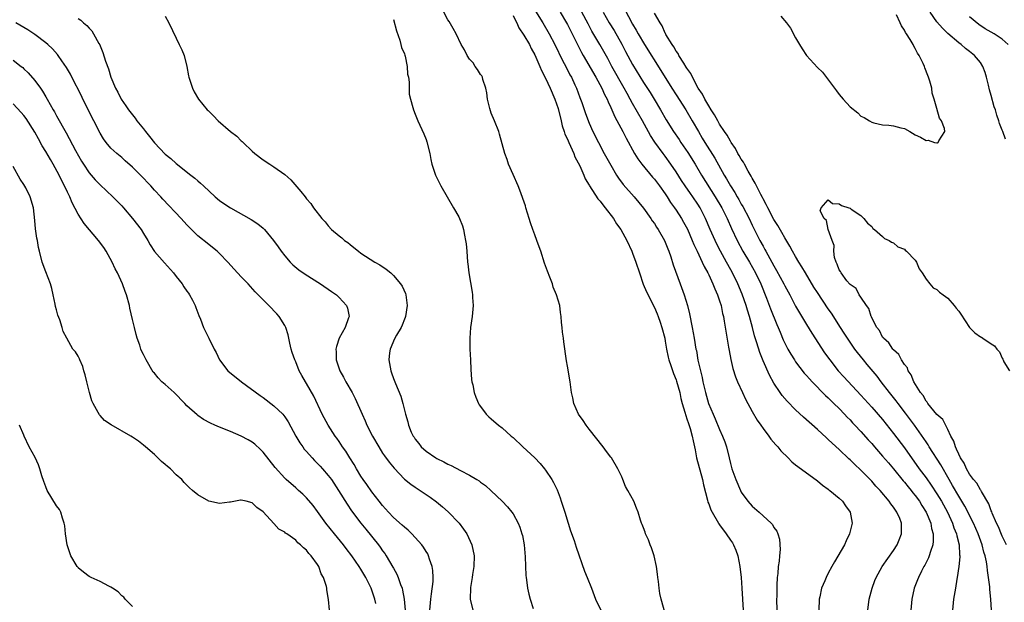
# Model space of a CAD drawing. Units: inches. Extents: x 2511000 to 2514000, y 1512000 to 1515000.
# Drawn here: x 2511490 to 2511671, y 1512482 to 1512590 of the extents above; entities that cross this region are included whole.
import ezdxf

# ---------------------------------------------------------------- set-up
doc = ezdxf.new("R2010")
doc.units = ezdxf.units.IN
doc.header["$MEASUREMENT"] = 0
doc.layers.add('LD25111512_2ft', color=82, linetype='Continuous')

msp = doc.modelspace()

# ---------------------------------------------------------------- linework, layer by layer
at = {"layer": 'LD25111512_2ft'}
for points, elevation in [([(2511600.75, 1512593), (2511603, 1512588.78), (2511603.67, 1512587.67), (2511604.01, 1512587), (2511605.17, 1512585), (2511608.22, 1512580.22), (2511610.22, 1512577), (2511611, 1512575.76), (2511612.79, 1512573), (2511613.96, 1512571), (2511615.1, 1512569), (2511615.82, 1512567.82), (2511616.29, 1512567), (2511618.1, 1512564.1), (2511619.87, 1512561), (2511620.3, 1512560.3), (2511621.01, 1512559), (2511621.79, 1512557.79), (2511622.22, 1512557), (2511622.52, 1512556.52), (2511623, 1512555.66), (2511623.25, 1512555.25), (2511624.43, 1512553), (2511625, 1512551.81), (2511626.42, 1512549), (2511627, 1512547.93), (2511627.34, 1512547.34), (2511627.51, 1512547), (2511629, 1512544.29), (2511629.48, 1512543.48), (2511630.82, 1512541), (2511631, 1512540.62), (2511631.9, 1512539), (2511633, 1512536.92), (2511633.69, 1512535.69), (2511635, 1512533.5), (2511635.95, 1512531.95), (2511638.33, 1512528.33), (2511639.28, 1512527), (2511640.85, 1512525), (2511641.87, 1512523.87), (2511645, 1512520.55), (2511647, 1512518.34), (2511649, 1512516.03), (2511651, 1512513.5), (2511653, 1512510.84), (2511655.75, 1512507), (2511657, 1512505.32), (2511657.96, 1512503.96), (2511659, 1512502.39), (2511659.83, 1512501), (2511660.91, 1512499), (2511661.84, 1512497), (2511662.12, 1512496.12), (2511662.6, 1512495), (2511662.65, 1512494.65), (2511663.09, 1512493), (2511663.17, 1512491.17), (2511663.2, 1512491), (2511663.2, 1512490.8), (2511663.02, 1512489), (2511662.73, 1512487), (2511662.65, 1512486.65), (2511662.4, 1512485), (2511662.06, 1512483), (2511661.86, 1512481)], 6960), ([(2511501, 1512589.78), (2511501.48, 1512589.48), (2511501.96, 1512589), (2511502.55, 1512588.55), (2511503, 1512588), (2511503.51, 1512587.51), (2511503.81, 1512587), (2511504.76, 1512585.24), (2511504.94, 1512584.94), (2511505, 1512584.77), (2511505.54, 1512583.54), (2511506.03, 1512581.97), (2511506.53, 1512580.53), (2511507, 1512579), (2511507.87, 1512577), (2511508.28, 1512576.28), (2511508.89, 1512575), (2511509.74, 1512573.74), (2511510.21, 1512573), (2511511.46, 1512571.45), (2511511.78, 1512571), (2511513, 1512569.49), (2511513.38, 1512569), (2511514.13, 1512568.13), (2511515, 1512566.94), (2511517, 1512564.85), (2511518.05, 1512564.05), (2511519, 1512563.13), (2511521.72, 1512561), (2511522.45, 1512560.45), (2511523, 1512559.92), (2511523.51, 1512559.51), (2511524.01, 1512559), (2511526.21, 1512557), (2511527, 1512556.36), (2511527.79, 1512555.79), (2511529, 1512554.96), (2511532.82, 1512552.82), (2511534.03, 1512552.03), (2511535, 1512551.24), (2511535.24, 1512551), (2511536.94, 1512549), (2511537.79, 1512547.79), (2511538.33, 1512547), (2511539, 1512546.15), (2511539.99, 1512545), (2511540.5, 1512544.5), (2511541.6, 1512543.6), (2511542.76, 1512542.76), (2511545.58, 1512541), (2511547.61, 1512539.62), (2511548.49, 1512539), (2511549, 1512538.49), (2511550.38, 1512537), (2511550.51, 1512536.51), (2511550.83, 1512535), (2511550.75, 1512534.75), (2511550.09, 1512533), (2511549.02, 1512531), (2511548.51, 1512529.49), (2511548.42, 1512529), (2511548.47, 1512528.47), (2511548.46, 1512527), (2511549.13, 1512525), (2511549.82, 1512523.82), (2511550.23, 1512523), (2511551.38, 1512521), (2511551.94, 1512519.94), (2511553.21, 1512517), (2511553.79, 1512515.79), (2511554.12, 1512515), (2511555.15, 1512513), (2511556.28, 1512511), (2511557, 1512509.87), (2511557.35, 1512509.35), (2511558.2, 1512508.2), (2511559.1, 1512507.1), (2511561, 1512505.1), (2511562.17, 1512504.17), (2511563, 1512503.59), (2511563.93, 1512503), (2511565.75, 1512501.75), (2511566.89, 1512500.89), (2511568.01, 1512500.01), (2511569.08, 1512499.08), (2511571.09, 1512497), (2511571.9, 1512495.9), (2511572.5, 1512495), (2511573.43, 1512493), (2511573.83, 1512491), (2511573.79, 1512489), (2511573.56, 1512487.56), (2511573.5, 1512487), (2511573.17, 1512485.17), (2511573.15, 1512485), (2511573.08, 1512483.08), (2511573.08, 1512483), (2511573.61, 1512481)], 6942), ([(2511517, 1512590.23), (2511517.69, 1512589), (2511519, 1512586.2), (2511519.59, 1512585), (2511520.03, 1512584.03), (2511520.46, 1512583), (2511520.96, 1512581), (2511521.26, 1512579.26), (2511521.32, 1512579), (2511521.52, 1512578.48), (2511522.01, 1512577), (2511522.35, 1512576.35), (2511523.13, 1512575), (2511524.74, 1512573), (2511524.88, 1512572.88), (2511525.88, 1512571.88), (2511526.72, 1512571), (2511529.01, 1512569), (2511530.16, 1512568.16), (2511531, 1512567.32), (2511531.17, 1512567.17), (2511531.33, 1512567), (2511533, 1512565.41), (2511533.47, 1512565), (2511535, 1512563.81), (2511536.24, 1512563), (2511537, 1512562.54), (2511539, 1512561.09), (2511540.11, 1512560.11), (2511541.98, 1512557.98), (2511542.72, 1512557), (2511542.85, 1512556.85), (2511543, 1512556.63), (2511543.76, 1512555.76), (2511544.31, 1512555), (2511545.84, 1512553), (2511546.4, 1512552.4), (2511547, 1512551.66), (2511547.62, 1512551), (2511549, 1512549.84), (2511549.47, 1512549.47), (2511550, 1512549), (2511550.58, 1512548.58), (2511551, 1512548.21), (2511551.7, 1512547.7), (2511552.53, 1512547), (2511553, 1512546.65), (2511555.55, 1512545), (2511556.49, 1512544.49), (2511557.68, 1512543.68), (2511558.48, 1512543), (2511558.78, 1512542.78), (2511559, 1512542.55), (2511560.31, 1512541), (2511560.58, 1512540.58), (2511561.21, 1512539.21), (2511561.28, 1512539), (2511561.53, 1512537), (2511561.21, 1512535), (2511561.16, 1512534.84), (2511561, 1512534.49), (2511560.59, 1512533.42), (2511560.4, 1512533), (2511559.56, 1512531.56), (2511559.25, 1512531), (2511559, 1512530.43), (2511558.6, 1512529.4), (2511558.41, 1512529), (2511558.29, 1512528.29), (2511558.15, 1512527), (2511558.48, 1512525), (2511558.64, 1512524.64), (2511559, 1512523.57), (2511559.34, 1512522.66), (2511560.33, 1512520.33), (2511560.72, 1512519), (2511561.21, 1512517), (2511561.61, 1512515.61), (2511561.74, 1512515), (2511562.28, 1512513.72), (2511562.61, 1512513), (2511562.78, 1512512.78), (2511563, 1512512.44), (2511563.65, 1512511.65), (2511564.12, 1512511), (2511565, 1512510.24), (2511566.79, 1512509), (2511567, 1512508.88), (2511568.26, 1512508.26), (2511569, 1512507.85), (2511569.6, 1512507.6), (2511571.34, 1512506.66), (2511573, 1512505.81), (2511574.35, 1512505), (2511574.74, 1512504.74), (2511575, 1512504.53), (2511575.9, 1512503.9), (2511577, 1512502.94), (2511579, 1512501.01), (2511579.98, 1512499.98), (2511580.77, 1512499), (2511581, 1512498.67), (2511581.96, 1512497), (2511582.27, 1512496.27), (2511582.64, 1512495), (2511582.72, 1512494.72), (2511583.03, 1512493), (2511583.24, 1512490.76), (2511583.36, 1512487.36), (2511583.39, 1512487), (2511583.47, 1512486.53), (2511583.68, 1512485), (2511583.89, 1512483.89), (2511584.12, 1512483), (2511584.7, 1512481.3)], 6944), ([(2511609, 1512480.35), (2511608.27, 1512483), (2511608.03, 1512484.03), (2511607.88, 1512485), (2511607.75, 1512486.25), (2511607.65, 1512487), (2511607.59, 1512487.59), (2511607.4, 1512489), (2511606.98, 1512491), (2511606.46, 1512492.46), (2511606.22, 1512493), (2511605.9, 1512493.9), (2511605.37, 1512495), (2511605.3, 1512495.3), (2511605, 1512496.13), (2511604.75, 1512496.75), (2511604.63, 1512497), (2511604.44, 1512497.56), (2511604, 1512499), (2511603.73, 1512499.73), (2511603.2, 1512501), (2511602.14, 1512503), (2511601.72, 1512503.72), (2511601.22, 1512505), (2511601, 1512505.51), (2511600.28, 1512507), (2511599.1, 1512509), (2511599, 1512509.15), (2511598.18, 1512510.18), (2511597.58, 1512511), (2511595, 1512514.27), (2511594.44, 1512515), (2511593.89, 1512515.89), (2511593.07, 1512517), (2511592.19, 1512519), (2511592.01, 1512520.01), (2511591.77, 1512521), (2511591.52, 1512523), (2511591, 1512525.88), (2511590.84, 1512526.84), (2511590.32, 1512530.32), (2511590.26, 1512531), (2511590.1, 1512532.1), (2511590.04, 1512533), (2511589.92, 1512533.92), (2511589.85, 1512535), (2511589.73, 1512535.73), (2511589.58, 1512537), (2511589.01, 1512539), (2511588.39, 1512540.39), (2511588.23, 1512541), (2511587.77, 1512542.23), (2511587.31, 1512543.31), (2511586.81, 1512544.81), (2511586.09, 1512547), (2511585.79, 1512547.79), (2511585.39, 1512549), (2511585, 1512550.01), (2511584.66, 1512551), (2511584.21, 1512552.21), (2511583.99, 1512553), (2511583.38, 1512555), (2511583.32, 1512555.32), (2511582.26, 1512558.26), (2511581.97, 1512559), (2511581, 1512561.11), (2511580.17, 1512563), (2511579.89, 1512563.89), (2511579.48, 1512565), (2511578.52, 1512568.52), (2511578.37, 1512569), (2511577.59, 1512571), (2511577, 1512572.38), (2511576.82, 1512572.82), (2511576.73, 1512573.27), (2511576.3, 1512575), (2511576.16, 1512576.16), (2511575.98, 1512577), (2511575.43, 1512578.57), (2511575.35, 1512579), (2511575.26, 1512579.26), (2511575, 1512579.51), (2511574.44, 1512580.44), (2511574.02, 1512581), (2511573.63, 1512581.63), (2511573, 1512582.34), (2511572.54, 1512583), (2511572.06, 1512584.06), (2511571.47, 1512585), (2511570.51, 1512587), (2511570, 1512587.99), (2511569.23, 1512589.23), (2511569, 1512589.54), (2511568.24, 1512591)], 6948), ([(2511581, 1512590.34), (2511581.42, 1512589.42), (2511581.68, 1512589), (2511582.09, 1512588.09), (2511583, 1512586.77), (2511584, 1512585), (2511584.32, 1512584.32), (2511585, 1512583.1), (2511585.94, 1512581), (2511586.22, 1512580.22), (2511587, 1512578.84), (2511587.83, 1512577), (2511588.67, 1512575), (2511589, 1512574.12), (2511589.28, 1512573.28), (2511589.86, 1512571), (2511590.06, 1512570.06), (2511590.41, 1512569), (2511590.53, 1512568.53), (2511591, 1512567.6), (2511591.26, 1512567), (2511592.19, 1512565), (2511592.39, 1512564.39), (2511593, 1512563.28), (2511593.28, 1512562.72), (2511594.05, 1512561), (2511594.29, 1512560.29), (2511595, 1512559.15), (2511595.08, 1512559), (2511596.62, 1512556.62), (2511597, 1512556.23), (2511597.52, 1512555.52), (2511597.96, 1512555), (2511599.49, 1512553), (2511600.06, 1512552.06), (2511600.82, 1512551), (2511601.92, 1512549), (2511602.86, 1512547), (2511603, 1512546.65), (2511603.62, 1512545), (2511604.26, 1512543), (2511604.97, 1512540.97), (2511605.56, 1512539.56), (2511607, 1512536.66), (2511607.51, 1512535.51), (2511607.71, 1512535), (2511608.06, 1512533.94), (2511608.4, 1512533), (2511608.9, 1512531), (2511609, 1512530.47), (2511609.25, 1512529), (2511609.53, 1512527.53), (2511609.66, 1512527), (2511610.03, 1512525.97), (2511610.5, 1512524.5), (2511611, 1512523.34), (2511611.09, 1512523.09), (2511611.66, 1512521), (2511611.89, 1512519.9), (2511612.13, 1512519), (2511612.63, 1512517.37), (2511612.78, 1512516.78), (2511613, 1512516.2), (2511613.29, 1512515.29), (2511613.58, 1512514.42), (2511613.98, 1512513), (2511614.12, 1512512.12), (2511614.39, 1512511), (2511614.48, 1512510.48), (2511614.78, 1512509), (2511615.85, 1512505), (2511616.04, 1512504.04), (2511616.77, 1512501.23), (2511616.85, 1512500.85), (2511617, 1512500.53), (2511617.42, 1512499.42), (2511617.61, 1512499), (2511618.78, 1512497), (2511618.86, 1512496.86), (2511619, 1512496.7), (2511620.23, 1512495), (2511621, 1512493.84), (2511621.36, 1512493.36), (2511621.56, 1512493), (2511622, 1512492), (2511622.36, 1512491), (2511622.75, 1512489), (2511622.96, 1512487), (2511623.12, 1512485), (2511623.32, 1512481)], 6950), ([(2511585.16, 1512591.16), (2511586.49, 1512589), (2511587.66, 1512587), (2511588.7, 1512585), (2511590.1, 1512582.1), (2511590.69, 1512581), (2511591.46, 1512579.46), (2511591.73, 1512579), (2511592.38, 1512577.62), (2511592.66, 1512577), (2511593.27, 1512575.27), (2511593.4, 1512575), (2511593.63, 1512574.37), (2511594.31, 1512572.31), (2511595, 1512570.56), (2511595.69, 1512569), (2511596.71, 1512567), (2511597.78, 1512565), (2511599, 1512562.81), (2511600.06, 1512561), (2511600.42, 1512560.42), (2511601.27, 1512559.27), (2511603.26, 1512557), (2511605, 1512554.92), (2511606.38, 1512553), (2511606.62, 1512552.62), (2511607, 1512552.09), (2511607.42, 1512551.42), (2511607.71, 1512551), (2511608.86, 1512549), (2511609, 1512548.68), (2511609.45, 1512547.45), (2511609.65, 1512547), (2511610.01, 1512545.99), (2511610.47, 1512544.47), (2511611.73, 1512541), (2511612.48, 1512539), (2511613.1, 1512537), (2511613.48, 1512535.48), (2511613.98, 1512533), (2511614.34, 1512531), (2511614.66, 1512529), (2511614.73, 1512528.73), (2511615.02, 1512526.98), (2511615.47, 1512525), (2511615.79, 1512523.79), (2511615.94, 1512523), (2511616.23, 1512521.77), (2511616.42, 1512521), (2511616.99, 1512519), (2511617.81, 1512517), (2511618.2, 1512516.2), (2511619, 1512514.22), (2511619.56, 1512513), (2511619.94, 1512511.94), (2511620.25, 1512511), (2511620.76, 1512509), (2511621, 1512507.94), (2511621.28, 1512507), (2511622, 1512505), (2511622.86, 1512503), (2511623, 1512502.71), (2511624.23, 1512501), (2511625, 1512500.1), (2511626.28, 1512499), (2511627, 1512498.33), (2511628.5, 1512497), (2511628.74, 1512496.74), (2511629, 1512496.21), (2511629.52, 1512495.52), (2511629.73, 1512495), (2511630.03, 1512494.03), (2511630.13, 1512492.13), (2511630.01, 1512491), (2511629.96, 1512489.96), (2511629.8, 1512489), (2511629.72, 1512487.71), (2511629.6, 1512487), (2511629.56, 1512485.56), (2511629.51, 1512485), (2511629.51, 1512483.51), (2511629.5, 1512483), (2511629.53, 1512481)], 6952), ([(2511589.64, 1512591), (2511590.85, 1512589), (2511591, 1512588.73), (2511591.89, 1512587), (2511592.89, 1512584.89), (2511593.57, 1512583.57), (2511593.88, 1512583), (2511596.24, 1512579), (2511597.33, 1512577), (2511597.84, 1512575.84), (2511598.29, 1512575), (2511598.49, 1512574.49), (2511599, 1512573.44), (2511599.75, 1512571.75), (2511601.2, 1512569), (2511601.8, 1512567.8), (2511603.35, 1512565), (2511603.97, 1512563.97), (2511604.69, 1512563), (2511606.63, 1512560.63), (2511607, 1512560.23), (2511607.95, 1512559), (2511609, 1512557.56), (2511609.37, 1512557), (2511609.99, 1512555.99), (2511610.72, 1512555), (2511611, 1512554.58), (2511612.02, 1512553), (2511612.37, 1512552.37), (2511613.07, 1512551.07), (2511613.97, 1512549), (2511614.26, 1512548.26), (2511614.87, 1512547), (2511615.81, 1512545), (2511616.17, 1512544.17), (2511616.83, 1512543), (2511617, 1512542.65), (2511617.77, 1512541), (2511618.11, 1512540.11), (2511618.62, 1512539), (2511619, 1512537.87), (2511619.27, 1512537), (2511619.56, 1512535.56), (2511619.71, 1512535), (2511619.87, 1512534.13), (2511620.67, 1512529.33), (2511620.74, 1512528.74), (2511621.06, 1512527.06), (2511621.43, 1512525.43), (2511621.92, 1512523.92), (2511622.29, 1512523), (2511623.2, 1512521), (2511623.78, 1512519.78), (2511625, 1512517.55), (2511625.92, 1512515.92), (2511626.59, 1512515), (2511627, 1512514.39), (2511628.08, 1512513), (2511628.46, 1512512.46), (2511629.37, 1512511.37), (2511629.71, 1512511), (2511630.29, 1512510.29), (2511631.6, 1512509), (2511632.29, 1512508.29), (2511633, 1512507.72), (2511633.39, 1512507.39), (2511637, 1512504.76), (2511637.96, 1512503.96), (2511639, 1512503.24), (2511639.12, 1512503.12), (2511639.3, 1512503), (2511641, 1512501.57), (2511641.61, 1512501), (2511642.18, 1512500.18), (2511643.05, 1512499), (2511643.38, 1512497), (2511642.92, 1512495), (2511642.29, 1512493.71), (2511641.97, 1512493), (2511640.12, 1512489.88), (2511639.63, 1512489), (2511639, 1512487.8), (2511638.61, 1512487), (2511638.35, 1512486.35), (2511637.77, 1512485), (2511637.44, 1512483.44), (2511637.32, 1512483), (2511637.28, 1512481)], 6954), ([(2511646.26, 1512481), (2511646.52, 1512483), (2511647.07, 1512485), (2511647.58, 1512486.42), (2511647.81, 1512487), (2511648.91, 1512489), (2511651, 1512491.98), (2511651.65, 1512493), (2511652.06, 1512493.94), (2511652.5, 1512495), (2511652.45, 1512496.45), (2511652.48, 1512497), (2511652.15, 1512497.85), (2511651.63, 1512499), (2511651.36, 1512499.36), (2511651, 1512499.92), (2511650.52, 1512500.52), (2511650.21, 1512501), (2511648.52, 1512503), (2511647.78, 1512503.78), (2511647, 1512504.71), (2511646.73, 1512505), (2511645, 1512506.74), (2511643.81, 1512507.81), (2511643, 1512508.64), (2511642.8, 1512508.8), (2511641, 1512510.53), (2511639.69, 1512511.69), (2511639, 1512512.37), (2511638.65, 1512512.65), (2511637, 1512514.21), (2511634.45, 1512516.45), (2511633, 1512517.82), (2511631.41, 1512519.41), (2511630.49, 1512520.49), (2511630.13, 1512521), (2511629, 1512522.73), (2511628.18, 1512524.18), (2511627, 1512526.83), (2511626.38, 1512528.38), (2511625.87, 1512530.13), (2511625.44, 1512531.44), (2511625.06, 1512533), (2511624.52, 1512535), (2511624.14, 1512536.14), (2511623.91, 1512537), (2511623.13, 1512539.13), (2511622.34, 1512541), (2511621.38, 1512543), (2511620.53, 1512544.53), (2511620.29, 1512545), (2511619.2, 1512547), (2511618.43, 1512548.44), (2511618.16, 1512549), (2511617.27, 1512551), (2511616.44, 1512553), (2511615.43, 1512555), (2511615, 1512555.68), (2511614.08, 1512557), (2511613.62, 1512557.62), (2511612.68, 1512559), (2511612.02, 1512560.02), (2511611, 1512561.63), (2511610.06, 1512563), (2511609, 1512564.48), (2511608.6, 1512565), (2511607.09, 1512567.09), (2511606.3, 1512568.3), (2511604.82, 1512571), (2511603, 1512574.2), (2511602.57, 1512575), (2511601.99, 1512575.99), (2511601.47, 1512577), (2511599.19, 1512581), (2511598.43, 1512582.43), (2511597.72, 1512583.72), (2511596.96, 1512585.04), (2511595.5, 1512587.5), (2511594.8, 1512588.8), (2511593.65, 1512591)], 6956), ([(2511597.57, 1512591), (2511598.71, 1512589), (2511599.59, 1512587.59), (2511601, 1512585.11), (2511601.71, 1512583.71), (2511603, 1512581.32), (2511605, 1512578.04), (2511606.2, 1512576.2), (2511606.95, 1512575), (2511608.15, 1512573), (2511609.17, 1512571.17), (2511610.5, 1512569), (2511611.54, 1512567.54), (2511611.89, 1512567), (2511613.17, 1512565.17), (2511614.52, 1512563), (2511615.7, 1512561), (2511618.21, 1512557), (2511619.39, 1512555), (2511620.4, 1512553), (2511621.2, 1512551.2), (2511622.23, 1512549), (2511623.3, 1512547), (2511624.48, 1512545), (2511625.6, 1512543), (2511626.57, 1512541), (2511627.66, 1512538.34), (2511628.39, 1512536.39), (2511629.55, 1512533.55), (2511629.8, 1512533), (2511630.12, 1512532.12), (2511630.72, 1512530.72), (2511631, 1512530.11), (2511631.57, 1512529), (2511632.09, 1512528.09), (2511632.78, 1512527), (2511633, 1512526.68), (2511634.59, 1512524.59), (2511635, 1512524.14), (2511635.52, 1512523.52), (2511636.01, 1512523), (2511638.49, 1512520.49), (2511639, 1512520.04), (2511639.51, 1512519.51), (2511640.05, 1512519), (2511641, 1512518.05), (2511642.01, 1512517), (2511642.48, 1512516.48), (2511643, 1512515.96), (2511643.46, 1512515.46), (2511643.91, 1512515), (2511645, 1512513.84), (2511646.33, 1512512.33), (2511647, 1512511.61), (2511647.51, 1512511), (2511649, 1512509.33), (2511650.06, 1512508.06), (2511651, 1512506.97), (2511652.78, 1512504.78), (2511653, 1512504.54), (2511653.68, 1512503.68), (2511654.26, 1512503), (2511654.57, 1512502.57), (2511655, 1512502.06), (2511655.77, 1512501), (2511656.23, 1512500.23), (2511657.02, 1512499), (2511657.86, 1512497), (2511658.01, 1512496.01), (2511658.31, 1512495), (2511658.31, 1512493.69), (2511658.22, 1512493), (2511657.79, 1512491.79), (2511657.57, 1512491), (2511657.42, 1512490.58), (2511656.76, 1512489.24), (2511656.61, 1512489), (2511656.17, 1512488.17), (2511655.6, 1512487), (2511655.44, 1512486.56), (2511654.8, 1512485), (2511654.36, 1512483), (2511654.2, 1512481)], 6958), ([(2511669.01, 1512481), (2511668.91, 1512483), (2511668.75, 1512484.75), (2511668.74, 1512485.26), (2511668.5, 1512487), (2511668.27, 1512488.27), (2511668.22, 1512489), (2511668.11, 1512489.89), (2511667.86, 1512491), (2511667.64, 1512491.64), (2511667.32, 1512493), (2511666.59, 1512495), (2511665.7, 1512497), (2511664.11, 1512500.11), (2511663.59, 1512501), (2511663, 1512501.95), (2511661.89, 1512503.89), (2511661.22, 1512505), (2511659.7, 1512507.7), (2511657.58, 1512511), (2511657.37, 1512511.37), (2511657, 1512511.92), (2511656.58, 1512512.58), (2511654.85, 1512515), (2511653.22, 1512517.22), (2511651.85, 1512519), (2511651.49, 1512519.49), (2511650.26, 1512521), (2511648.72, 1512523), (2511648, 1512524), (2511646.18, 1512526.18), (2511645.47, 1512527), (2511644.37, 1512528.37), (2511643.9, 1512529), (2511642.52, 1512531), (2511641.93, 1512531.93), (2511641.23, 1512533), (2511639.59, 1512535.59), (2511639, 1512536.42), (2511637, 1512539.38), (2511636.37, 1512540.37), (2511634.79, 1512543), (2511634.15, 1512544.15), (2511633.59, 1512545), (2511633, 1512546.02), (2511632.43, 1512547), (2511631.95, 1512547.95), (2511631, 1512549.46), (2511630.46, 1512550.46), (2511629.72, 1512551.72), (2511629, 1512552.86), (2511627.85, 1512555), (2511627.59, 1512555.59), (2511627, 1512556.61), (2511626.88, 1512556.88), (2511626.57, 1512557.43), (2511625.54, 1512559.54), (2511625, 1512560.45), (2511624.81, 1512560.81), (2511624.29, 1512561.71), (2511623.58, 1512563), (2511623.39, 1512563.39), (2511623, 1512563.96), (2511622.63, 1512564.63), (2511622.39, 1512565), (2511621.91, 1512565.91), (2511621.15, 1512567), (2511621.1, 1512567.1), (2511621, 1512567.23), (2511620.37, 1512568.37), (2511619.92, 1512569), (2511619, 1512570.39), (2511618.65, 1512571), (2511618.07, 1512572.07), (2511617.46, 1512573), (2511617, 1512573.74), (2511616.27, 1512575), (2511615.86, 1512575.86), (2511615.07, 1512577), (2511614, 1512579), (2511613.69, 1512579.69), (2511613, 1512580.67), (2511612.88, 1512580.88), (2511612.41, 1512581.59), (2511611.53, 1512583), (2511611.36, 1512583.36), (2511611, 1512583.79), (2511610.57, 1512584.57), (2511610.25, 1512585), (2511609.14, 1512586.86), (2511609.05, 1512587.05), (2511609, 1512587.13), (2511608.45, 1512588.45), (2511608.08, 1512589), (2511607, 1512590.8)], 6962), ([(2511630.26, 1512590.26), (2511631.33, 1512589), (2511632.05, 1512588.05), (2511633, 1512586.25), (2511633.71, 1512585), (2511634.2, 1512584.2), (2511635, 1512583), (2511637, 1512580.78), (2511637.92, 1512579.92), (2511640.51, 1512576.51), (2511641, 1512575.83), (2511641.4, 1512575.4), (2511641.72, 1512575), (2511643, 1512573.57), (2511644.44, 1512572.44), (2511645, 1512571.86), (2511645.61, 1512571.62), (2511646.61, 1512571), (2511647, 1512570.73), (2511647.39, 1512570.61), (2511649, 1512570.23), (2511650.17, 1512570.17), (2511651, 1512570.05), (2511652.33, 1512569.67), (2511653, 1512569.55), (2511654, 1512569), (2511655, 1512568.42), (2511655.98, 1512567.98), (2511657, 1512567.36), (2511657.4, 1512567.4), (2511658.53, 1512567), (2511659, 1512566.91), (2511659.08, 1512566.92), (2511659.21, 1512567), (2511659.33, 1512567.33), (2511660.45, 1512569), (2511660.4, 1512569.6), (2511659.82, 1512571), (2511659.49, 1512571.49), (2511659, 1512573.28), (2511658.46, 1512575), (2511658.09, 1512576.09), (2511658.03, 1512577), (2511657.7, 1512578.3), (2511657.47, 1512579), (2511657.32, 1512579.32), (2511656.76, 1512580.76), (2511656.69, 1512581), (2511656.44, 1512581.56), (2511655.75, 1512583), (2511655.45, 1512583.45), (2511655, 1512584.31), (2511654.73, 1512584.73), (2511654.61, 1512585), (2511654.07, 1512585.93), (2511653.39, 1512587), (2511653.22, 1512587.22), (2511653, 1512587.64), (2511652.46, 1512588.46), (2511652.25, 1512589), (2511651.53, 1512590.47)], 6962), ([(2511671.64, 1512567.64), (2511671.1, 1512569), (2511671, 1512569.28), (2511670.5, 1512570.5), (2511670.36, 1512571), (2511670, 1512572), (2511669.75, 1512573), (2511669.55, 1512573.55), (2511669, 1512575.66), (2511668.67, 1512576.67), (2511668.46, 1512577.54), (2511668.1, 1512579), (2511667.85, 1512579.85), (2511667.46, 1512581), (2511667, 1512581.71), (2511665.93, 1512583), (2511665, 1512583.73), (2511664.26, 1512584.26), (2511663.44, 1512585), (2511663, 1512585.32), (2511661.03, 1512587.03), (2511660.01, 1512588.01), (2511659, 1512589.22), (2511657.74, 1512591)], 6964), ([(2511672.13, 1512585), (2511671, 1512585.98), (2511669.51, 1512587), (2511669, 1512587.28), (2511667.9, 1512587.9), (2511666.71, 1512588.71), (2511665, 1512590.1)], 6966), ([(2511565.66, 1512481), (2511565.86, 1512483), (2511566.01, 1512484.01), (2511566.27, 1512486.27), (2511566.28, 1512487), (2511566.26, 1512488.26), (2511566.13, 1512489), (2511565.62, 1512490.38), (2511565.46, 1512491), (2511565.32, 1512491.32), (2511565, 1512491.79), (2511564.55, 1512492.55), (2511564.19, 1512493), (2511563, 1512494.33), (2511562.37, 1512495), (2511561.68, 1512495.68), (2511561, 1512496.22), (2511560.61, 1512496.61), (2511559, 1512498.03), (2511558.1, 1512499), (2511557, 1512500.22), (2511556.36, 1512501), (2511555, 1512502.75), (2511554.08, 1512504.08), (2511553.43, 1512505), (2511553, 1512505.65), (2511552.18, 1512507), (2511551.76, 1512507.76), (2511550.97, 1512509), (2511550.22, 1512510.22), (2511549.63, 1512511), (2511549, 1512511.99), (2511548.59, 1512512.59), (2511548.26, 1512513), (2511546.99, 1512515), (2511545.9, 1512517), (2511544.33, 1512520.33), (2511543, 1512522.7), (2511542.8, 1512523), (2511542.14, 1512524.14), (2511541.67, 1512525), (2511541, 1512526.65), (2511540.82, 1512527), (2511540.37, 1512528.37), (2511540.18, 1512529), (2511539.93, 1512530.07), (2511539.61, 1512531.61), (2511539.17, 1512533), (2511539, 1512533.33), (2511537.95, 1512535), (2511537.51, 1512535.51), (2511536.05, 1512537), (2511535, 1512538.04), (2511534.1, 1512539), (2511533.55, 1512539.55), (2511532.28, 1512541), (2511531, 1512542.31), (2511529.7, 1512543.7), (2511528.54, 1512545), (2511527, 1512546.59), (2511526.56, 1512547), (2511525.7, 1512547.7), (2511525, 1512548.23), (2511523, 1512549.82), (2511521, 1512551.84), (2511519.95, 1512553), (2511516.56, 1512556.56), (2511516.17, 1512557), (2511515, 1512558.23), (2511514.33, 1512559), (2511512.45, 1512561), (2511511, 1512562.46), (2511509.65, 1512563.65), (2511509, 1512564.25), (2511508.07, 1512565), (2511507, 1512565.97), (2511506.14, 1512567), (2511505.65, 1512567.65), (2511505, 1512568.69), (2511503.87, 1512571), (2511501.86, 1512575), (2511501.59, 1512575.59), (2511499.81, 1512579), (2511499.56, 1512579.56), (2511498.82, 1512580.82), (2511497.95, 1512582.05), (2511497.31, 1512583), (2511497.18, 1512583.18), (2511496.24, 1512584.24), (2511495.42, 1512585), (2511495, 1512585.36), (2511493, 1512586.88), (2511491.72, 1512587.72), (2511489.51, 1512589)], 6940), ([(2511559, 1512589.62), (2511559.53, 1512587.53), (2511560.15, 1512585.85), (2511560.37, 1512585), (2511560.45, 1512584.45), (2511561, 1512583.28), (2511561.06, 1512583.06), (2511561.15, 1512582.85), (2511561.53, 1512581), (2511561.58, 1512579.58), (2511561.74, 1512579), (2511561.88, 1512578.12), (2511561.86, 1512577), (2511561.91, 1512575.91), (2511562.13, 1512575), (2511562.58, 1512573.42), (2511562.66, 1512573), (2511563, 1512572.23), (2511563.45, 1512571), (2511563.82, 1512570.18), (2511564.58, 1512568.58), (2511565, 1512567.55), (2511565.14, 1512567.14), (2511565.67, 1512565), (2511565.88, 1512563.88), (2511566.07, 1512563), (2511566.74, 1512561), (2511567, 1512560.49), (2511567.71, 1512559), (2511568.87, 1512557), (2511570.07, 1512555), (2511571, 1512553.33), (2511571.17, 1512553), (2511571.69, 1512551.69), (2511571.88, 1512551), (2511572.07, 1512549.93), (2511572.27, 1512549), (2511572.36, 1512548.36), (2511572.49, 1512547), (2511572.63, 1512545), (2511572.68, 1512544.68), (2511572.84, 1512543), (2511573.47, 1512539.47), (2511573.53, 1512539), (2511573.54, 1512538.46), (2511573.63, 1512537), (2511573.45, 1512535), (2511573.17, 1512533), (2511573.02, 1512531), (2511573.06, 1512529), (2511573.16, 1512527), (2511573.23, 1512525.23), (2511573.38, 1512523.38), (2511573.44, 1512523), (2511573.57, 1512522.43), (2511573.86, 1512521), (2511574.16, 1512520.16), (2511574.63, 1512519), (2511574.76, 1512518.76), (2511575, 1512518.41), (2511576.03, 1512517), (2511576.54, 1512516.54), (2511577, 1512516.19), (2511578.3, 1512515), (2511579, 1512514.51), (2511580.64, 1512513), (2511581, 1512512.72), (2511582.81, 1512511), (2511584.98, 1512508.98), (2511585.97, 1512507.97), (2511586.8, 1512507), (2511587, 1512506.74), (2511588.14, 1512505), (2511588.44, 1512504.44), (2511589.1, 1512503.1), (2511589.65, 1512501.65), (2511589.88, 1512501), (2511590.54, 1512499), (2511591.15, 1512497), (2511591.57, 1512495.57), (2511592.23, 1512493.77), (2511592.59, 1512492.59), (2511594.16, 1512488.16), (2511594.66, 1512487), (2511595.41, 1512485), (2511596.19, 1512483), (2511597.18, 1512481)], 6946), ([(2511489, 1512582.17), (2511490.5, 1512581), (2511490.77, 1512580.77), (2511491, 1512580.56), (2511491.8, 1512579.8), (2511493, 1512578.38), (2511494.02, 1512577), (2511494.42, 1512576.42), (2511495, 1512575.41), (2511495.25, 1512575), (2511496.39, 1512573), (2511496.62, 1512572.62), (2511497, 1512571.91), (2511498.8, 1512568.8), (2511500.5, 1512565.5), (2511501.58, 1512563.58), (2511501.93, 1512563), (2511503, 1512561.44), (2511504.11, 1512560.11), (2511505, 1512559.2), (2511507.36, 1512557), (2511509, 1512555.37), (2511509.33, 1512555), (2511511, 1512553.02), (2511512.54, 1512551), (2511513, 1512550.24), (2511513.78, 1512549), (2511514.2, 1512548.2), (2511515, 1512546.94), (2511516.87, 1512544.87), (2511518.5, 1512543), (2511519, 1512542.35), (2511520.1, 1512541), (2511520.44, 1512540.44), (2511521, 1512539.68), (2511521.27, 1512539.27), (2511521.48, 1512539), (2511522.01, 1512537.99), (2511522.49, 1512537), (2511522.62, 1512536.62), (2511523, 1512535.64), (2511523.17, 1512535.17), (2511523.47, 1512534.53), (2511524.07, 1512533), (2511524.35, 1512532.35), (2511525.05, 1512531), (2511526, 1512529), (2511526.36, 1512528.36), (2511526.96, 1512527), (2511528.54, 1512525), (2511531.04, 1512523), (2511534.46, 1512520.46), (2511535, 1512520.11), (2511537, 1512518.59), (2511538.63, 1512517), (2511538.8, 1512516.8), (2511539, 1512516.55), (2511539.63, 1512515.63), (2511541.04, 1512513), (2511541.76, 1512511.76), (2511542.29, 1512511), (2511542.59, 1512510.59), (2511543, 1512510.15), (2511544.02, 1512509), (2511544.49, 1512508.49), (2511545.49, 1512507.49), (2511545.94, 1512507), (2511547, 1512505.76), (2511547.58, 1512505), (2511548.91, 1512503), (2511550.45, 1512500.45), (2511551.25, 1512499.25), (2511552.98, 1512497), (2511553.9, 1512495.9), (2511556.21, 1512493), (2511556.55, 1512492.55), (2511557, 1512491.88), (2511557.39, 1512491.39), (2511557.66, 1512491), (2511558.9, 1512488.9), (2511559, 1512488.68), (2511559.6, 1512487.6), (2511559.85, 1512487), (2511560.28, 1512485.72), (2511560.58, 1512485), (2511560.67, 1512484.67), (2511560.95, 1512483), (2511561.13, 1512481)], 6938), ([(2511555.78, 1512482.22), (2511555.59, 1512483), (2511554.9, 1512485), (2511553.89, 1512487), (2511553, 1512488.54), (2511552.71, 1512489), (2511551.31, 1512491), (2511550.3, 1512492.3), (2511549.79, 1512493), (2511548.13, 1512495), (2511546.52, 1512497), (2511545, 1512499.12), (2511544.2, 1512500.2), (2511543, 1512501.61), (2511542.31, 1512502.3), (2511541.49, 1512503), (2511541, 1512503.46), (2511539.28, 1512505), (2511539, 1512505.28), (2511537.24, 1512507.24), (2511535, 1512510.06), (2511534.54, 1512510.54), (2511533.5, 1512511.5), (2511533, 1512511.86), (2511532.28, 1512512.28), (2511531, 1512512.97), (2511529, 1512513.82), (2511527, 1512514.61), (2511526.1, 1512515), (2511525.35, 1512515.35), (2511524.05, 1512516.05), (2511523, 1512516.81), (2511522.88, 1512516.88), (2511521, 1512518.55), (2511520.6, 1512519), (2511518.67, 1512521), (2511517, 1512522.48), (2511516.38, 1512523), (2511515.69, 1512523.69), (2511515, 1512524.55), (2511514.78, 1512524.78), (2511513.47, 1512527), (2511513, 1512527.99), (2511512.66, 1512528.66), (2511512.53, 1512529), (2511512.3, 1512529.7), (2511511.84, 1512531), (2511511.67, 1512531.67), (2511511.32, 1512533), (2511511, 1512534.43), (2511510.51, 1512536.51), (2511510.42, 1512537), (2511509.88, 1512539), (2511509.61, 1512539.61), (2511509.11, 1512541), (2511508.19, 1512543), (2511507.77, 1512543.77), (2511507.25, 1512545), (2511506.13, 1512547), (2511505.67, 1512547.67), (2511504.69, 1512549), (2511502.1, 1512552.1), (2511501, 1512553.81), (2511499.9, 1512555.9), (2511499.44, 1512557), (2511499, 1512557.88), (2511498.49, 1512559), (2511497.97, 1512559.97), (2511497.5, 1512561), (2511496.39, 1512563), (2511495.86, 1512563.86), (2511495, 1512565.36), (2511494.37, 1512566.37), (2511493.68, 1512567.68), (2511493, 1512568.88), (2511491.39, 1512571.39), (2511491, 1512571.94), (2511490.51, 1512572.51), (2511489, 1512574.12)], 6936), ([(2511547.24, 1512481), (2511547.05, 1512482.95), (2511546.72, 1512484.72), (2511546.71, 1512485), (2511546.65, 1512485.35), (2511546.11, 1512487), (2511545.69, 1512487.69), (2511545.24, 1512489), (2511545, 1512489.39), (2511543.85, 1512491), (2511543.42, 1512491.42), (2511543, 1512491.99), (2511542.42, 1512492.42), (2511541.91, 1512493), (2511541.39, 1512493.39), (2511541, 1512493.83), (2511539.39, 1512495), (2511539.15, 1512495.15), (2511539, 1512495.31), (2511537.9, 1512495.9), (2511537, 1512496.93), (2511535, 1512499.08), (2511533.85, 1512499.85), (2511533, 1512500.72), (2511531.92, 1512501), (2511531, 1512501.2), (2511530.82, 1512501.18), (2511529, 1512500.83), (2511528.83, 1512500.83), (2511527, 1512500.59), (2511525, 1512501), (2511523, 1512502.2), (2511522.04, 1512503), (2511521.49, 1512503.49), (2511520.47, 1512504.47), (2511520.06, 1512505), (2511519, 1512505.88), (2511517.95, 1512507), (2511517.41, 1512507.41), (2511517, 1512507.77), (2511516.31, 1512508.31), (2511515.66, 1512509), (2511515, 1512509.62), (2511513.34, 1512511), (2511513, 1512511.33), (2511512.05, 1512512.05), (2511511, 1512512.78), (2511510.65, 1512513), (2511507.08, 1512515.08), (2511505.85, 1512515.85), (2511505, 1512516.79), (2511504.89, 1512516.89), (2511504.67, 1512517.33), (2511503.71, 1512519), (2511503.47, 1512519.47), (2511503.04, 1512521), (2511502.55, 1512523), (2511502.27, 1512524.27), (2511502.04, 1512525), (2511501.82, 1512525.82), (2511501.3, 1512527), (2511501.22, 1512527.22), (2511501, 1512527.68), (2511500.47, 1512528.47), (2511500.02, 1512529), (2511498.9, 1512531), (2511498.24, 1512532.24), (2511498.05, 1512533), (2511497.59, 1512534.41), (2511497.23, 1512535.23), (2511497, 1512536.19), (2511496.82, 1512536.82), (2511496.75, 1512537.25), (2511496.4, 1512539), (2511496.13, 1512540.13), (2511495.89, 1512541), (2511495, 1512543.24), (2511494.36, 1512545), (2511493.85, 1512547), (2511493.7, 1512547.7), (2511493.47, 1512549), (2511493.39, 1512549.39), (2511493.12, 1512551.12), (2511493, 1512552.68), (2511492.78, 1512555), (2511492.17, 1512557), (2511491.32, 1512558.68), (2511491, 1512559.25), (2511490.28, 1512560.28), (2511489, 1512562.58)], 6934), ([(2511671.8, 1512493), (2511671, 1512494.57), (2511670.87, 1512494.87), (2511670.3, 1512496.3), (2511669.97, 1512497), (2511669.17, 1512498.83), (2511669.09, 1512499.09), (2511669, 1512499.27), (2511668.55, 1512500.55), (2511667.19, 1512502.81), (2511667.06, 1512503.06), (2511667, 1512503.12), (2511666.31, 1512504.31), (2511665.73, 1512505), (2511665, 1512506), (2511664.42, 1512507), (2511664, 1512508), (2511663.34, 1512509), (2511663, 1512509.68), (2511662.62, 1512510.62), (2511662.39, 1512511), (2511662.09, 1512512.09), (2511661.55, 1512513), (2511661, 1512514.18), (2511660.06, 1512516.06), (2511659, 1512516.99), (2511657.31, 1512519), (2511657.21, 1512519.21), (2511657, 1512519.39), (2511656.44, 1512520.44), (2511655.96, 1512521), (2511654.73, 1512523), (2511654.28, 1512524.28), (2511653.71, 1512525), (2511653.55, 1512525.55), (2511653, 1512526.15), (2511652.5, 1512527), (2511652.01, 1512528.01), (2511651, 1512528.85), (2511650.88, 1512529), (2511650.15, 1512530.15), (2511649.16, 1512531), (2511649.11, 1512531.11), (2511649, 1512531.21), (2511648.41, 1512532.41), (2511647.92, 1512533), (2511647, 1512534.75), (2511646.93, 1512534.93), (2511646.88, 1512535), (2511646.47, 1512536.47), (2511646.05, 1512537), (2511645, 1512538.54), (2511644.7, 1512539), (2511644.13, 1512540.13), (2511643, 1512540.87), (2511642.95, 1512540.95), (2511642.42, 1512541.58), (2511641.35, 1512543), (2511641.28, 1512543.28), (2511641, 1512543.6), (2511640.65, 1512544.65), (2511640.43, 1512545), (2511640.14, 1512545.86), (2511640.01, 1512547), (2511640.07, 1512548.07), (2511639.69, 1512549), (2511638.96, 1512551), (2511638.66, 1512552.66), (2511638.27, 1512553), (2511637.54, 1512554.46), (2511637.67, 1512555), (2511639, 1512556.45), (2511639.76, 1512555.76), (2511641, 1512555.72), (2511641.42, 1512555.42), (2511642.77, 1512555), (2511643, 1512554.91), (2511643.24, 1512554.76), (2511645, 1512553.6), (2511645.55, 1512553), (2511646.19, 1512552.19), (2511647, 1512551.55), (2511647.21, 1512551.21), (2511647.48, 1512551), (2511649, 1512549.71), (2511649.35, 1512549.35), (2511650.21, 1512549), (2511650.64, 1512548.64), (2511651, 1512548.53), (2511651.81, 1512547.81), (2511653, 1512547.35), (2511653.17, 1512547.17), (2511653.41, 1512547), (2511655, 1512545.36), (2511655.25, 1512545), (2511655.74, 1512543.74), (2511656.28, 1512543), (2511657, 1512541.88), (2511657.67, 1512541), (2511658.29, 1512540.29), (2511659, 1512539.96), (2511659.48, 1512539.48), (2511660.16, 1512539), (2511661, 1512538.37), (2511662.19, 1512537), (2511662.52, 1512536.52), (2511663, 1512535.95), (2511663.4, 1512535.4), (2511664.97, 1512532.97), (2511665.98, 1512531.98), (2511667, 1512531.25), (2511667.17, 1512531.17), (2511667.45, 1512531), (2511669, 1512529.96), (2511669.61, 1512529.61), (2511670.01, 1512529), (2511670.49, 1512528.49), (2511671, 1512527.32), (2511671.13, 1512527.13), (2511671.17, 1512527), (2511671.32, 1512526.68), (2511672.33, 1512525)], 6964), ([(2511511, 1512481.64), (2511509.61, 1512483), (2511509.36, 1512483.36), (2511509, 1512483.64), (2511508.33, 1512484.33), (2511507.3, 1512485), (2511507, 1512485.21), (2511506.6, 1512485.4), (2511505, 1512486.23), (2511503.34, 1512487), (2511503, 1512487.18), (2511501.98, 1512487.98), (2511501, 1512488.77), (2511500.89, 1512488.89), (2511500.8, 1512489), (2511499.65, 1512491), (2511498.95, 1512493), (2511498.64, 1512495), (2511498.5, 1512496.5), (2511498.43, 1512497), (2511498.12, 1512497.88), (2511497.8, 1512499), (2511497.52, 1512499.52), (2511497, 1512500.18), (2511495.28, 1512503), (2511495, 1512503.68), (2511494.64, 1512504.64), (2511494.29, 1512505.71), (2511493.94, 1512507), (2511493.69, 1512507.69), (2511493.05, 1512509.05), (2511491.96, 1512511), (2511491.06, 1512513), (2511491, 1512513.18), (2511490.21, 1512515)], 6932)]:
    msp.add_lwpolyline(points, dxfattribs=dict(at, elevation=elevation))

doc.saveas('drawing.dxf')
